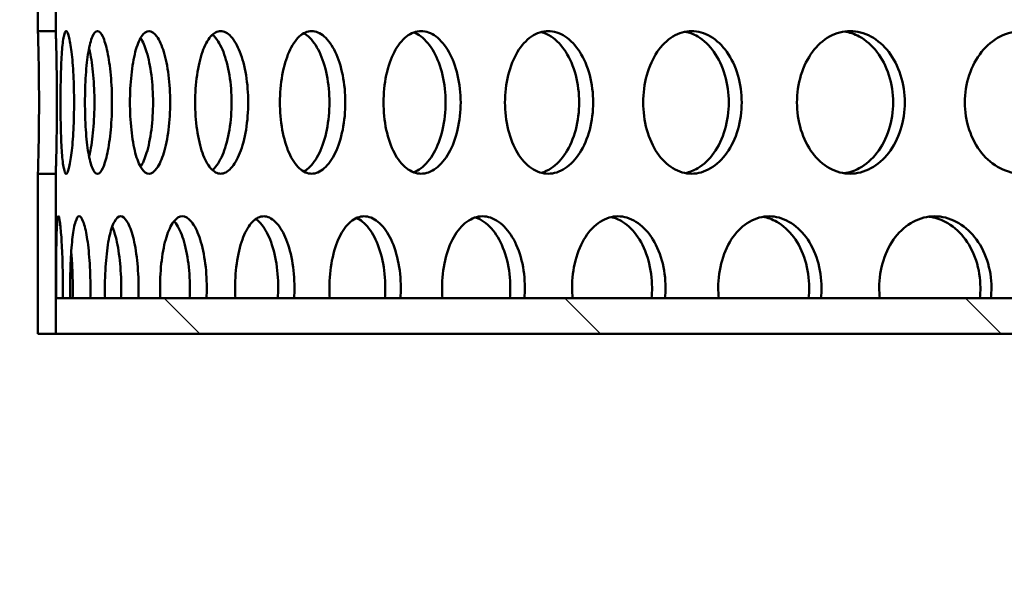
# Model space of a CAD drawing. Units: millimetres. Extents: x 0 to 12684, y -319 to 2970.
# Drawn here: x 1093 to 1148, y 1980 to 2013 of the extents above; entities that cross this region are included whole.
import ezdxf

# ---------------------------------------------------------------- set-up
doc = ezdxf.new("R2010")
doc.units = ezdxf.units.MM
doc.header["$LTSCALE"] = 5
doc.layers.add('Schraffur (ISO)', color=7, linetype='Continuous', lineweight=18)
doc.layers.add('Sichtbar (ISO)', color=7, linetype='Continuous', lineweight=50)
pattern_1 = [(45, (0, 0), (-11.22532, 11.22532), [])]

msp = doc.modelspace()

# ---------------------------------------------------------------- hatches: boundary and pattern name
at = {"layer": 'Schraffur (ISO)'}
h = msp.add_hatch(dxfattribs=at)
h.set_pattern_fill('ANSI33', color=256, scale=635, style=0)
h.set_pattern_definition([(45, (0, 0), (-112.253, 112.253), []), (45, (112.25, 0), (-112.253, 112.253), [79.375, -39.6875])])
edge = h.paths.add_edge_path()
edge.add_ellipse((716.6, 1658.811), major_axis=(-10.607, -10.607), ratio=1, start_angle=270, end_angle=315)
edge.add_line((701.6, 1658.811), (701.6, 1575.024))
edge.add_line((701.6, 1575.024), (1746.6, 1575.024))
edge.add_line((1746.6, 1575.024), (1746.6, 1658.811))
edge.add_ellipse((1731.6, 1658.811), major_axis=(0, 15), ratio=1, start_angle=270, end_angle=315)
edge.add_line((1742.206, 1669.417), (1733.917, 1677.707))
edge.add_ellipse((1744.524, 1688.313), major_axis=(-10.607, 10.607), ratio=1, start_angle=46.0512, end_angle=90, ccw=False)
edge.add_line((1729.526, 1688.038), (1721.783, 2110.025))
edge.add_line((1721.783, 2110.025), (1711.6, 2120.024))
edge.add_line((1711.6, 2120.024), (1636.6, 2120.024))
edge.add_line((1636.6, 2120.024), (1614.1, 2120.024))
edge.add_line((1614.1, 2120.024), (1604.539, 1694.574))
edge.add_ellipse((1584.544, 1695.024), major_axis=(19.995, -0.449), ratio=1, start_angle=271.2873, end_angle=360, ccw=False)
edge.add_line((1584.544, 1675.024), (863.655, 1675.024))
edge.add_ellipse((863.655, 1695.024), major_axis=(-20, 0), ratio=1, start_angle=1.2873, end_angle=90, ccw=False)
edge.add_line((843.661, 1694.574), (834.1, 2120.024))
edge.add_line((834.1, 2120.024), (811.6, 2120.024))
edge.add_line((811.6, 2120.024), (736.6, 2120.024))
edge.add_line((736.6, 2120.024), (726.416, 2110.025))
edge.add_line((726.416, 2110.025), (718.674, 1688.038))
edge.add_ellipse((703.676, 1688.313), major_axis=(-0.275, -14.997), ratio=1, start_angle=46.0512, end_angle=90, ccw=False)
edge.add_line((714.283, 1677.707), (705.993, 1669.417))
h = msp.add_hatch(dxfattribs=at)
h.set_pattern_fill('ANSI31', color=256, scale=127, style=0)
h.set_pattern_definition(pattern_1)
h.paths.add_polyline_path([(1094.1, 2024.784), (1094.1, 2012.004), (1095.1, 2012.004), (1095.1, 2024.784)])
h = msp.add_hatch(dxfattribs=at)
h.set_pattern_fill('ANSI31', color=256, scale=127, style=0)
h.set_pattern_definition(pattern_1)
h.paths.add_polyline_path([(1094.1, 2004.004), (1094.1, 1995.024), (1095.1, 1995.024), (1095.1, 1997.024), (1095.1, 2004.004)])
h = msp.add_hatch(dxfattribs=at)
h.set_pattern_fill('ANSI31', color=256, scale=127, angle=90.0002, style=0)
h.set_pattern_definition([(135.0002, (0, 0), (-11.22528, -11.22536), [])])
h.paths.add_polyline_path([(1353.1, 1995.024), (1353.1, 1997.024), (1095.1, 1997.024), (1095.1, 1995.024)])

# ---------------------------------------------------------------- linework, layer by layer
at = {"layer": 'Sichtbar (ISO)'}
for p, q in [((1094.1, 2024.784), (1094.1, 2012.004)), ((1095.1, 2012.004), (1095.1, 2024.784)), ((1094.1, 2012.004), (1095.1, 2012.004)), ((1094.1, 2004.004), (1094.1, 1995.024)), ((1095.1, 2004.004), (1094.1, 2004.004)), ((1095.1, 1995.024), (1095.1, 2004.004)), ((1353.1, 1997.024), (1095.1, 1997.024)), ((1095.1, 1997.024), (1095.1, 1995.024)), ((1094.1, 1995.024), (1095.1, 1995.024)), ((1095.1, 1995.024), (1353.1, 1995.024))]:
    msp.add_line(p, q, dxfattribs=at)
for points, knots in [([(1094.1, 2004.004), (1094.1, 2004.004), (1094.103, 2004.104), (1094.115, 2004.512), (1094.123, 2004.82), (1094.138, 2005.53), (1094.147, 2005.98), (1094.158, 2006.966), (1094.161, 2007.502), (1094.161, 2008.506), (1094.158, 2009.042), (1094.147, 2010.027), (1094.138, 2010.477), (1094.123, 2011.187), (1094.115, 2011.495), (1094.103, 2011.903), (1094.1, 2012.004), (1094.1, 2012.004)], [0.60274, 0.60274, 0.60274, 0.60274, 0.753424, 0.753424, 0.904109, 0.904109, 1.054794, 1.054794, 1.205479, 1.205479, 1.356164, 1.356164, 1.506849, 1.506849, 1.657534, 1.657534, 1.808219, 1.808219, 1.808219, 1.808219]), ([(1095.1, 2012.004), (1095.1, 2012.004), (1095.103, 2011.903), (1095.115, 2011.495), (1095.123, 2011.187), (1095.139, 2010.477), (1095.147, 2010.027), (1095.159, 2009.042), (1095.162, 2008.506), (1095.162, 2007.502), (1095.159, 2006.966), (1095.147, 2005.98), (1095.139, 2005.53), (1095.123, 2004.82), (1095.115, 2004.512), (1095.103, 2004.104), (1095.1, 2004.004), (1095.1, 2004.004)], [0.60274, 0.60274, 0.60274, 0.60274, 0.753425, 0.753425, 0.90411, 0.90411, 1.054795, 1.054795, 1.20548, 1.20548, 1.356165, 1.356165, 1.50685, 1.50685, 1.657535, 1.657535, 1.80822, 1.80822, 1.80822, 1.80822]), ([(1095.366, 2008.004), (1095.366, 2008.506), (1095.372, 2009.042), (1095.399, 2010.027), (1095.42, 2010.477), (1095.472, 2011.187), (1095.506, 2011.495), (1095.589, 2011.903), (1095.636, 2012.004), (1095.732, 2012.004), (1095.786, 2011.903), (1095.891, 2011.495), (1095.942, 2011.187), (1096.025, 2010.477), (1096.063, 2010.027), (1096.113, 2009.042), (1096.126, 2008.506), (1096.126, 2007.502), (1096.113, 2006.966), (1096.063, 2005.98), (1096.025, 2005.53), (1095.942, 2004.82), (1095.891, 2004.512), (1095.786, 2004.104), (1095.732, 2004.004), (1095.636, 2004.004), (1095.589, 2004.104), (1095.506, 2004.512), (1095.472, 2004.82), (1095.42, 2005.53), (1095.399, 2005.98), (1095.372, 2006.966), (1095.366, 2007.502), (1095.366, 2008.004)], [0, 0, 0, 0, 0.150685, 0.150685, 0.30137, 0.30137, 0.452055, 0.452055, 0.60274, 0.60274, 0.753425, 0.753425, 0.90411, 0.90411, 1.054795, 1.054795, 1.20548, 1.20548, 1.356165, 1.356165, 1.50685, 1.50685, 1.657535, 1.657535, 1.80822, 1.80822, 1.958905, 1.958905, 2.109591, 2.109591, 2.260276, 2.260276, 2.410961, 2.410961, 2.410961, 2.410961]), ([(1096.735, 2008.004), (1096.735, 2008.506), (1096.751, 2009.042), (1096.817, 2010.027), (1096.867, 2010.477), (1096.986, 2011.187), (1097.063, 2011.495), (1097.238, 2011.903), (1097.336, 2012.004), (1097.526, 2012.004), (1097.631, 2011.903), (1097.829, 2011.495), (1097.922, 2011.187), (1098.072, 2010.477), (1098.138, 2010.027), (1098.227, 2009.042), (1098.249, 2008.506), (1098.249, 2007.502), (1098.227, 2006.966), (1098.138, 2005.98), (1098.072, 2005.53), (1097.922, 2004.82), (1097.829, 2004.512), (1097.631, 2004.104), (1097.526, 2004.004), (1097.336, 2004.004), (1097.238, 2004.104), (1097.063, 2004.512), (1096.986, 2004.82), (1096.867, 2005.53), (1096.817, 2005.98), (1096.751, 2006.966), (1096.735, 2007.502), (1096.735, 2008.004)], [0, 0, 0, 0, 0.150685, 0.150685, 0.30137, 0.30137, 0.452055, 0.452055, 0.60274, 0.60274, 0.753425, 0.753425, 0.90411, 0.90411, 1.054795, 1.054795, 1.20548, 1.20548, 1.356165, 1.356165, 1.50685, 1.50685, 1.657535, 1.657535, 1.80822, 1.80822, 1.958905, 1.958905, 2.109591, 2.109591, 2.260276, 2.260276, 2.410961, 2.410961, 2.410961, 2.410961]), ([(1099.258, 2008.004), (1099.258, 2008.506), (1099.283, 2009.042), (1099.387, 2010.027), (1099.466, 2010.477), (1099.651, 2011.187), (1099.769, 2011.495), (1100.036, 2011.903), (1100.184, 2012.004), (1100.467, 2012.004), (1100.621, 2011.903), (1100.91, 2011.495), (1101.044, 2011.187), (1101.259, 2010.477), (1101.354, 2010.027), (1101.48, 2009.042), (1101.512, 2008.506), (1101.512, 2007.502), (1101.48, 2006.966), (1101.354, 2005.98), (1101.259, 2005.53), (1101.044, 2004.82), (1100.91, 2004.512), (1100.621, 2004.104), (1100.467, 2004.004), (1100.184, 2004.004), (1100.036, 2004.104), (1099.769, 2004.512), (1099.651, 2004.82), (1099.466, 2005.53), (1099.387, 2005.98), (1099.283, 2006.966), (1099.258, 2007.502), (1099.258, 2008.004)], [0, 0, 0, 0, 0.150685, 0.150685, 0.30137, 0.30137, 0.452055, 0.452055, 0.60274, 0.60274, 0.753425, 0.753425, 0.90411, 0.90411, 1.054795, 1.054795, 1.20548, 1.20548, 1.356165, 1.356165, 1.50685, 1.50685, 1.657535, 1.657535, 1.80822, 1.80822, 1.958905, 1.958905, 2.109591, 2.109591, 2.260276, 2.260276, 2.410961, 2.410961, 2.410961, 2.410961]), ([(1099.856, 2004.385), (1099.981, 2004.586), (1100.097, 2004.862), (1100.3, 2005.53), (1100.394, 2005.98), (1100.52, 2006.966), (1100.552, 2007.502), (1100.552, 2008.506), (1100.52, 2009.042), (1100.394, 2010.027), (1100.3, 2010.477), (1100.097, 2011.146), (1099.981, 2011.422), (1099.856, 2011.623)], [0.7711615, 0.7711615, 0.7711615, 0.7711615, 0.9041093, 0.9041093, 1.0547941, 1.0547941, 1.205479, 1.205479, 1.3561639, 1.3561639, 1.5068488, 1.5068488, 1.6397966, 1.6397966, 1.6397966, 1.6397966]), ([(1102.911, 2008.004), (1102.911, 2008.506), (1102.946, 2009.042), (1103.086, 2010.027), (1103.193, 2010.477), (1103.443, 2011.187), (1103.602, 2011.495), (1103.958, 2011.903), (1104.154, 2012.004), (1104.527, 2012.004), (1104.729, 2011.903), (1105.106, 2011.495), (1105.281, 2011.187), (1105.56, 2010.477), (1105.682, 2010.027), (1105.844, 2009.042), (1105.885, 2008.506), (1105.885, 2007.502), (1105.844, 2006.966), (1105.682, 2005.98), (1105.56, 2005.53), (1105.281, 2004.82), (1105.106, 2004.512), (1104.729, 2004.104), (1104.527, 2004.004), (1104.154, 2004.004), (1103.958, 2004.104), (1103.602, 2004.512), (1103.443, 2004.82), (1103.193, 2005.53), (1103.086, 2005.98), (1102.946, 2006.966), (1102.911, 2007.502), (1102.911, 2008.004)], [0, 0, 0, 0, 0.150685, 0.150685, 0.30137, 0.30137, 0.452055, 0.452055, 0.60274, 0.60274, 0.753425, 0.753425, 0.90411, 0.90411, 1.054795, 1.054795, 1.20548, 1.20548, 1.356165, 1.356165, 1.50685, 1.50685, 1.657535, 1.657535, 1.80822, 1.80822, 1.958905, 1.958905, 2.109591, 2.109591, 2.260276, 2.260276, 2.410961, 2.410961, 2.410961, 2.410961]), ([(1103.882, 2004.204), (1103.918, 2004.235), (1103.954, 2004.27), (1104.178, 2004.512), (1104.353, 2004.82), (1104.631, 2005.53), (1104.753, 2005.98), (1104.916, 2006.966), (1104.956, 2007.502), (1104.956, 2008.506), (1104.916, 2009.042), (1104.753, 2010.027), (1104.631, 2010.477), (1104.353, 2011.187), (1104.178, 2011.495), (1103.954, 2011.738), (1103.918, 2011.772), (1103.882, 2011.803)], [0.7251016, 0.7251016, 0.7251016, 0.7251016, 0.7534244, 0.7534244, 0.9041093, 0.9041093, 1.0547941, 1.0547941, 1.205479, 1.205479, 1.3561639, 1.3561639, 1.5068488, 1.5068488, 1.6575337, 1.6575337, 1.6858565, 1.6858565, 1.6858565, 1.6858565]), ([(1107.662, 2008.004), (1107.662, 2008.506), (1107.705, 2009.042), (1107.882, 2010.027), (1108.016, 2010.477), (1108.327, 2011.187), (1108.526, 2011.495), (1108.967, 2011.903), (1109.21, 2012.004), (1109.67, 2012.004), (1109.919, 2011.903), (1110.381, 2011.495), (1110.594, 2011.187), (1110.933, 2010.477), (1111.082, 2010.027), (1111.279, 2009.042), (1111.328, 2008.506), (1111.328, 2007.502), (1111.279, 2006.966), (1111.082, 2005.98), (1110.933, 2005.53), (1110.594, 2004.82), (1110.381, 2004.512), (1109.919, 2004.104), (1109.67, 2004.004), (1109.21, 2004.004), (1108.967, 2004.104), (1108.526, 2004.512), (1108.327, 2004.82), (1108.016, 2005.53), (1107.882, 2005.98), (1107.705, 2006.966), (1107.662, 2007.502), (1107.662, 2008.004)], [0, 0, 0, 0, 0.150685, 0.150685, 0.30137, 0.30137, 0.452055, 0.452055, 0.60274, 0.60274, 0.753425, 0.753425, 0.90411, 0.90411, 1.054795, 1.054795, 1.20548, 1.20548, 1.356165, 1.356165, 1.50685, 1.50685, 1.657535, 1.657535, 1.80822, 1.80822, 1.958905, 1.958905, 2.109591, 2.109591, 2.260276, 2.260276, 2.410961, 2.410961, 2.410961, 2.410961]), ([(1108.999, 2004.124), (1109.087, 2004.171), (1109.175, 2004.233), (1109.492, 2004.512), (1109.705, 2004.82), (1110.044, 2005.53), (1110.193, 2005.98), (1110.39, 2006.966), (1110.439, 2007.502), (1110.439, 2008.506), (1110.39, 2009.042), (1110.193, 2010.027), (1110.044, 2010.477), (1109.705, 2011.187), (1109.492, 2011.495), (1109.175, 2011.775), (1109.087, 2011.836), (1108.999, 2011.884)], [0.697635, 0.697635, 0.697635, 0.697635, 0.753424, 0.753424, 0.904109, 0.904109, 1.054794, 1.054794, 1.205479, 1.205479, 1.356164, 1.356164, 1.506849, 1.506849, 1.657534, 1.657534, 1.713323, 1.713323, 1.713323, 1.713323]), ([(1113.468, 2008.004), (1113.468, 2008.506), (1113.519, 2009.042), (1113.73, 2010.027), (1113.89, 2010.477), (1114.261, 2011.187), (1114.497, 2011.495), (1115.02, 2011.903), (1115.307, 2012.004), (1115.85, 2012.004), (1116.142, 2011.903), (1116.685, 2011.495), (1116.935, 2011.187), (1117.332, 2010.477), (1117.505, 2010.027), (1117.736, 2009.042), (1117.793, 2008.506), (1117.793, 2007.502), (1117.736, 2006.966), (1117.505, 2005.98), (1117.332, 2005.53), (1116.935, 2004.82), (1116.685, 2004.512), (1116.142, 2004.104), (1115.85, 2004.004), (1115.307, 2004.004), (1115.02, 2004.104), (1114.497, 2004.512), (1114.261, 2004.82), (1113.89, 2005.53), (1113.73, 2005.98), (1113.519, 2006.966), (1113.468, 2007.502), (1113.468, 2008.004)], [0, 0, 0, 0, 0.150685, 0.150685, 0.30137, 0.30137, 0.452055, 0.452055, 0.60274, 0.60274, 0.753425, 0.753425, 0.90411, 0.90411, 1.054795, 1.054795, 1.20548, 1.20548, 1.356165, 1.356165, 1.50685, 1.50685, 1.657535, 1.657535, 1.80822, 1.80822, 1.958905, 1.958905, 2.109591, 2.109591, 2.260276, 2.260276, 2.410961, 2.410961, 2.410961, 2.410961]), ([(1115.159, 2004.081), (1115.299, 2004.132), (1115.438, 2004.207), (1115.843, 2004.512), (1116.093, 2004.82), (1116.49, 2005.53), (1116.664, 2005.98), (1116.894, 2006.966), (1116.951, 2007.502), (1116.951, 2008.506), (1116.894, 2009.042), (1116.664, 2010.027), (1116.49, 2010.477), (1116.093, 2011.187), (1115.843, 2011.495), (1115.438, 2011.8), (1115.299, 2011.876), (1115.159, 2011.926)], [0.678943, 0.678943, 0.678943, 0.678943, 0.753424, 0.753424, 0.904109, 0.904109, 1.054794, 1.054794, 1.205479, 1.205479, 1.356164, 1.356164, 1.506849, 1.506849, 1.657534, 1.657534, 1.732015, 1.732015, 1.732015, 1.732015]), ([(1120.275, 2008.004), (1120.275, 2008.506), (1120.335, 2009.042), (1120.578, 2010.027), (1120.762, 2010.477), (1121.188, 2011.187), (1121.46, 2011.495), (1122.06, 2011.903), (1122.389, 2012.004), (1123.009, 2012.004), (1123.343, 2011.903), (1123.962, 2011.495), (1124.246, 2011.187), (1124.697, 2010.477), (1124.894, 2010.027), (1125.156, 2009.042), (1125.22, 2008.506), (1125.22, 2007.502), (1125.156, 2006.966), (1124.894, 2005.98), (1124.697, 2005.53), (1124.246, 2004.82), (1123.962, 2004.512), (1123.343, 2004.104), (1123.009, 2004.004), (1122.389, 2004.004), (1122.06, 2004.104), (1121.46, 2004.512), (1121.188, 2004.82), (1120.762, 2005.53), (1120.578, 2005.98), (1120.335, 2006.966), (1120.275, 2007.502), (1120.275, 2008.004)], [0, 0, 0, 0, 0.150685, 0.150685, 0.30137, 0.30137, 0.452055, 0.452055, 0.60274, 0.60274, 0.753425, 0.753425, 0.90411, 0.90411, 1.054795, 1.054795, 1.20548, 1.20548, 1.356165, 1.356165, 1.50685, 1.50685, 1.657535, 1.657535, 1.80822, 1.80822, 1.958905, 1.958905, 2.109591, 2.109591, 2.260276, 2.260276, 2.410961, 2.410961, 2.410961, 2.410961]), ([(1122.307, 2004.056), (1122.496, 2004.105), (1122.685, 2004.189), (1123.175, 2004.512), (1123.46, 2004.82), (1123.911, 2005.53), (1124.108, 2005.98), (1124.369, 2006.966), (1124.434, 2007.502), (1124.434, 2008.506), (1124.369, 2009.042), (1124.108, 2010.027), (1123.911, 2010.477), (1123.46, 2011.187), (1123.175, 2011.495), (1122.685, 2011.819), (1122.496, 2011.903), (1122.307, 2011.952)], [0.665126, 0.665126, 0.665126, 0.665126, 0.753424, 0.753424, 0.904109, 0.904109, 1.054794, 1.054794, 1.205479, 1.205479, 1.356164, 1.356164, 1.506849, 1.506849, 1.657534, 1.657534, 1.745832, 1.745832, 1.745832, 1.745832]), ([(1128.023, 2008.004), (1128.023, 2008.506), (1128.09, 2009.042), (1128.363, 2010.027), (1128.569, 2010.477), (1129.048, 2011.187), (1129.353, 2011.495), (1130.024, 2011.903), (1130.392, 2012.004), (1131.085, 2012.004), (1131.457, 2011.903), (1132.145, 2011.495), (1132.462, 2011.187), (1132.963, 2010.477), (1133.182, 2010.027), (1133.472, 2009.042), (1133.543, 2008.506), (1133.543, 2007.502), (1133.472, 2006.966), (1133.182, 2005.98), (1132.963, 2005.53), (1132.462, 2004.82), (1132.145, 2004.512), (1131.457, 2004.104), (1131.085, 2004.004), (1130.392, 2004.004), (1130.024, 2004.104), (1129.353, 2004.512), (1129.048, 2004.82), (1128.569, 2005.53), (1128.363, 2005.98), (1128.09, 2006.966), (1128.023, 2007.502), (1128.023, 2008.004)], [0, 0, 0, 0, 0.150685, 0.150685, 0.30137, 0.30137, 0.452055, 0.452055, 0.60274, 0.60274, 0.753425, 0.753425, 0.90411, 0.90411, 1.054795, 1.054795, 1.20548, 1.20548, 1.356165, 1.356165, 1.50685, 1.50685, 1.657535, 1.657535, 1.80822, 1.80822, 1.958905, 1.958905, 2.109591, 2.109591, 2.260276, 2.260276, 2.410961, 2.410961, 2.410961, 2.410961]), ([(1130.377, 2004.039), (1130.612, 2004.085), (1130.851, 2004.174), (1131.422, 2004.512), (1131.738, 2004.82), (1132.239, 2005.53), (1132.458, 2005.98), (1132.748, 2006.966), (1132.819, 2007.502), (1132.819, 2008.506), (1132.748, 2009.042), (1132.458, 2010.027), (1132.239, 2010.477), (1131.738, 2011.187), (1131.422, 2011.495), (1130.851, 2011.834), (1130.612, 2011.923), (1130.377, 2011.968)], [0.654298, 0.654298, 0.654298, 0.654298, 0.753424, 0.753424, 0.904109, 0.904109, 1.054794, 1.054794, 1.205479, 1.205479, 1.356164, 1.356164, 1.506849, 1.506849, 1.657534, 1.657534, 1.75666, 1.75666, 1.75666, 1.75666]), ([(1136.64, 2008.004), (1136.64, 2008.506), (1136.714, 2009.042), (1137.015, 2010.027), (1137.242, 2010.477), (1137.769, 2011.187), (1138.103, 2011.495), (1138.84, 2011.903), (1139.243, 2012.004), (1140.002, 2012.004), (1140.409, 2011.903), (1141.162, 2011.495), (1141.507, 2011.187), (1142.054, 2010.477), (1142.292, 2010.027), (1142.608, 2009.042), (1142.686, 2008.506), (1142.686, 2007.502), (1142.608, 2006.966), (1142.292, 2005.98), (1142.054, 2005.53), (1141.507, 2004.82), (1141.162, 2004.512), (1140.409, 2004.104), (1140.002, 2004.004), (1139.243, 2004.004), (1138.84, 2004.104), (1138.103, 2004.512), (1137.769, 2004.82), (1137.242, 2005.53), (1137.015, 2005.98), (1136.714, 2006.966), (1136.64, 2007.502), (1136.64, 2008.004)], [0, 0, 0, 0, 0.150685, 0.150685, 0.30137, 0.30137, 0.452055, 0.452055, 0.60274, 0.60274, 0.753425, 0.753425, 0.90411, 0.90411, 1.054795, 1.054795, 1.20548, 1.20548, 1.356165, 1.356165, 1.50685, 1.50685, 1.657535, 1.657535, 1.80822, 1.80822, 1.958905, 1.958905, 2.109591, 2.109591, 2.260276, 2.260276, 2.410961, 2.410961, 2.410961, 2.410961]), ([(1139.296, 2004.028), (1139.576, 2004.069), (1139.861, 2004.162), (1140.507, 2004.512), (1140.852, 2004.82), (1141.399, 2005.53), (1141.637, 2005.98), (1141.953, 2006.966), (1142.031, 2007.502), (1142.031, 2008.506), (1141.953, 2009.042), (1141.637, 2010.027), (1141.399, 2010.477), (1140.852, 2011.187), (1140.507, 2011.495), (1139.861, 2011.846), (1139.576, 2011.939), (1139.296, 2011.98)], [0.645425, 0.645425, 0.645425, 0.645425, 0.753424, 0.753424, 0.904109, 0.904109, 1.054794, 1.054794, 1.205479, 1.205479, 1.356164, 1.356164, 1.506849, 1.506849, 1.657534, 1.657534, 1.765533, 1.765533, 1.765533, 1.765533]), ([(1146.05, 2008.004), (1146.05, 2008.506), (1146.13, 2009.042), (1146.456, 2010.027), (1146.702, 2010.477), (1147.271, 2011.187), (1147.633, 2011.495), (1148.429, 2011.903), (1148.863, 2012.004), (1149.682, 2012.004), (1150.12, 2011.903), (1150.929, 2011.495), (1151.301, 2011.187), (1151.888, 2010.477), (1152.144, 2010.027), (1152.483, 2009.042), (1152.567, 2008.506), (1152.567, 2007.502), (1152.483, 2006.966), (1152.144, 2005.98), (1151.888, 2005.53), (1151.301, 2004.82), (1150.929, 2004.512), (1150.12, 2004.104), (1149.682, 2004.004), (1148.863, 2004.004), (1148.429, 2004.104), (1147.633, 2004.512), (1147.271, 2004.82), (1146.702, 2005.53), (1146.456, 2005.98), (1146.13, 2006.966), (1146.05, 2007.502), (1146.05, 2008.004)], [0, 0, 0, 0, 0.150685, 0.150685, 0.30137, 0.30137, 0.452055, 0.452055, 0.60274, 0.60274, 0.753425, 0.753425, 0.90411, 0.90411, 1.054795, 1.054795, 1.20548, 1.20548, 1.356165, 1.356165, 1.50685, 1.50685, 1.657535, 1.657535, 1.80822, 1.80822, 1.958905, 1.958905, 2.109591, 2.109591, 2.260276, 2.260276, 2.410961, 2.410961, 2.410961, 2.410961]), ([(1096.966, 2004.96), (1096.983, 2005.029), (1096.999, 2005.101), (1097.089, 2005.53), (1097.156, 2005.98), (1097.244, 2006.966), (1097.267, 2007.502), (1097.267, 2008.506), (1097.244, 2009.042), (1097.156, 2010.027), (1097.089, 2010.477), (1096.999, 2010.906), (1096.983, 2010.978), (1096.966, 2011.048)], [0.8726967, 0.8726967, 0.8726967, 0.8726967, 0.9041093, 0.9041093, 1.0547941, 1.0547941, 1.205479, 1.205479, 1.3561639, 1.3561639, 1.5068488, 1.5068488, 1.5382614, 1.5382614, 1.5382614, 1.5382614]), ([(1095.118, 1997.614), (1095.118, 1998.116), (1095.119, 1998.652), (1095.127, 1999.637), (1095.133, 2000.087), (1095.151, 2000.797), (1095.165, 2001.105), (1095.2, 2001.513), (1095.222, 2001.614), (1095.27, 2001.614), (1095.299, 2001.513), (1095.357, 2001.105), (1095.387, 2000.797), (1095.436, 2000.087), (1095.459, 1999.637), (1095.49, 1998.652), (1095.498, 1998.116), (1095.498, 1997.421), (1095.497, 1997.223), (1095.495, 1997.024)], [0, 0, 0, 0, 0.150685, 0.150685, 0.30137, 0.30137, 0.452055, 0.452055, 0.60274, 0.60274, 0.753425, 0.753425, 0.90411, 0.90411, 1.054795, 1.054795, 1.20548, 1.20548, 1.263417, 1.263417, 1.263417, 1.263417]), ([(1095.905, 1997.614), (1095.905, 1998.116), (1095.916, 1998.652), (1095.963, 1999.637), (1095.998, 2000.087), (1096.084, 2000.797), (1096.14, 2001.105), (1096.268, 2001.513), (1096.341, 2001.614), (1096.484, 2001.614), (1096.564, 2001.513), (1096.716, 2001.105), (1096.788, 2000.797), (1096.904, 2000.087), (1096.956, 1999.637), (1097.026, 1998.652), (1097.044, 1998.116), (1097.044, 1997.421), (1097.041, 1997.223), (1097.036, 1997.024)], [0, 0, 0, 0, 0.150685, 0.150685, 0.30137, 0.30137, 0.452055, 0.452055, 0.60274, 0.60274, 0.753425, 0.753425, 0.90411, 0.90411, 1.054795, 1.054795, 1.20548, 1.20548, 1.263417, 1.263417, 1.263417, 1.263417]), ([(1097.853, 1997.614), (1097.853, 1998.116), (1097.874, 1998.652), (1097.959, 1999.637), (1098.023, 2000.087), (1098.176, 2000.797), (1098.274, 2001.105), (1098.495, 2001.513), (1098.618, 2001.614), (1098.855, 2001.614), (1098.984, 2001.513), (1099.228, 2001.105), (1099.342, 2000.797), (1099.524, 2000.087), (1099.605, 1999.637), (1099.713, 1998.652), (1099.739, 1998.116), (1099.739, 1997.421), (1099.736, 1997.223), (1099.728, 1997.024)], [0, 0, 0, 0, 0.150685, 0.150685, 0.30137, 0.30137, 0.452055, 0.452055, 0.60274, 0.60274, 0.753425, 0.753425, 0.90411, 0.90411, 1.054795, 1.054795, 1.20548, 1.20548, 1.263417, 1.263417, 1.263417, 1.263417]), ([(1100.945, 1997.614), (1100.945, 1998.116), (1100.975, 1998.652), (1101.097, 1999.637), (1101.19, 2000.087), (1101.408, 2000.797), (1101.547, 2001.105), (1101.858, 2001.513), (1102.03, 2001.614), (1102.359, 2001.614), (1102.537, 2001.513), (1102.871, 2001.105), (1103.026, 2000.797), (1103.273, 2000.087), (1103.381, 1999.637), (1103.526, 1998.652), (1103.562, 1998.116), (1103.562, 1997.421), (1103.556, 1997.223), (1103.546, 1997.024)], [0, 0, 0, 0, 0.150685, 0.150685, 0.30137, 0.30137, 0.452055, 0.452055, 0.60274, 0.60274, 0.753425, 0.753425, 0.90411, 0.90411, 1.054795, 1.054795, 1.20548, 1.20548, 1.263417, 1.263417, 1.263417, 1.263417]), ([(1105.152, 1997.614), (1105.152, 1998.116), (1105.191, 1998.652), (1105.35, 1999.637), (1105.47, 2000.087), (1105.751, 2000.797), (1105.93, 2001.105), (1106.329, 2001.513), (1106.549, 2001.614), (1106.966, 2001.614), (1107.191, 2001.513), (1107.612, 2001.105), (1107.806, 2000.797), (1108.115, 2000.087), (1108.251, 1999.637), (1108.431, 1998.652), (1108.475, 1998.116), (1108.475, 1997.421), (1108.469, 1997.223), (1108.456, 1997.024)], [0, 0, 0, 0, 0.150685, 0.150685, 0.30137, 0.30137, 0.452055, 0.452055, 0.60274, 0.60274, 0.753425, 0.753425, 0.90411, 0.90411, 1.054795, 1.054795, 1.20548, 1.20548, 1.263417, 1.263417, 1.263417, 1.263417]), ([(1110.436, 1997.614), (1110.436, 1998.116), (1110.484, 1998.652), (1110.678, 1999.637), (1110.824, 2000.087), (1111.166, 2000.797), (1111.384, 2001.105), (1111.866, 2001.513), (1112.131, 2001.614), (1112.634, 2001.614), (1112.904, 2001.513), (1113.407, 2001.105), (1113.639, 2000.797), (1114.008, 2000.087), (1114.169, 1999.637), (1114.383, 1998.652), (1114.436, 1998.116), (1114.436, 1997.421), (1114.428, 1997.223), (1114.413, 1997.024)], [0, 0, 0, 0, 0.150685, 0.150685, 0.30137, 0.30137, 0.452055, 0.452055, 0.60274, 0.60274, 0.753425, 0.753425, 0.90411, 0.90411, 1.054795, 1.054795, 1.20548, 1.20548, 1.263417, 1.263417, 1.263417, 1.263417]), ([(1116.75, 1997.614), (1116.75, 1998.116), (1116.805, 1998.652), (1117.033, 1999.637), (1117.205, 2000.087), (1117.604, 2000.797), (1117.858, 2001.105), (1118.42, 2001.513), (1118.728, 2001.614), (1119.311, 2001.614), (1119.624, 2001.513), (1120.205, 2001.105), (1120.473, 2000.797), (1120.898, 2000.087), (1121.083, 1999.637), (1121.329, 1998.652), (1121.39, 1998.116), (1121.39, 1997.421), (1121.381, 1997.223), (1121.363, 1997.024)], [0, 0, 0, 0, 0.150685, 0.150685, 0.30137, 0.30137, 0.452055, 0.452055, 0.60274, 0.60274, 0.753425, 0.753425, 0.90411, 0.90411, 1.054795, 1.054795, 1.20548, 1.20548, 1.263417, 1.263417, 1.263417, 1.263417]), ([(1120.548, 1997.024), (1120.566, 1997.223), (1120.575, 1997.421), (1120.575, 1998.116), (1120.515, 1998.652), (1120.268, 1999.637), (1120.083, 2000.087), (1119.658, 2000.797), (1119.391, 2001.105), (1118.942, 2001.42), (1118.778, 2001.5), (1118.614, 2001.551)], [-1.2634153, -1.2634153, -1.2634153, -1.2634153, -1.205479, -1.205479, -1.0547941, -1.0547941, -0.9041093, -0.9041093, -0.7534244, -0.7534244, -0.6715712, -0.6715712, -0.6715712, -0.6715712]), ([(1124.036, 1997.614), (1124.036, 1998.116), (1124.099, 1998.652), (1124.357, 1999.637), (1124.553, 2000.087), (1125.006, 2000.797), (1125.294, 2001.105), (1125.931, 2001.513), (1126.279, 2001.614), (1126.937, 2001.614), (1127.29, 2001.513), (1127.945, 2001.105), (1128.245, 2000.797), (1128.722, 2000.087), (1128.93, 1999.637), (1129.206, 1998.652), (1129.274, 1998.116), (1129.274, 1997.421), (1129.264, 1997.223), (1129.244, 1997.024)], [0, 0, 0, 0, 0.150685, 0.150685, 0.30137, 0.30137, 0.452055, 0.452055, 0.60274, 0.60274, 0.753425, 0.753425, 0.90411, 0.90411, 1.054795, 1.054795, 1.20548, 1.20548, 1.263417, 1.263417, 1.263417, 1.263417]), ([(1128.488, 1997.024), (1128.508, 1997.223), (1128.518, 1997.421), (1128.518, 1998.116), (1128.45, 1998.652), (1128.174, 1999.637), (1127.966, 2000.087), (1127.489, 2000.797), (1127.189, 2001.105), (1126.658, 2001.437), (1126.443, 2001.524), (1126.231, 2001.571)], [-1.2634153, -1.2634153, -1.2634153, -1.2634153, -1.205479, -1.205479, -1.0547941, -1.0547941, -0.9041093, -0.9041093, -0.7534244, -0.7534244, -0.659416, -0.659416, -0.659416, -0.659416]), ([(1132.228, 1997.614), (1132.228, 1998.116), (1132.298, 1998.652), (1132.585, 1999.637), (1132.802, 2000.087), (1133.306, 2000.797), (1133.625, 2001.105), (1134.331, 2001.513), (1134.716, 2001.614), (1135.443, 2001.614), (1135.833, 2001.513), (1136.554, 2001.105), (1136.886, 2000.797), (1137.41, 2000.087), (1137.639, 1999.637), (1137.943, 1998.652), (1138.017, 1998.116), (1138.017, 1997.421), (1138.006, 1997.223), (1137.984, 1997.024)], [0, 0, 0, 0, 0.150685, 0.150685, 0.30137, 0.30137, 0.452055, 0.452055, 0.60274, 0.60274, 0.753425, 0.753425, 0.90411, 0.90411, 1.054795, 1.054795, 1.20548, 1.20548, 1.263417, 1.263417, 1.263417, 1.263417]), ([(1137.294, 1997.024), (1137.316, 1997.223), (1137.327, 1997.421), (1137.327, 1998.116), (1137.252, 1998.652), (1136.949, 1999.637), (1136.72, 2000.087), (1136.195, 2000.797), (1135.864, 2001.105), (1135.255, 2001.45), (1134.993, 2001.541), (1134.735, 2001.584)], [-1.2634153, -1.2634153, -1.2634153, -1.2634153, -1.205479, -1.205479, -1.0547941, -1.0547941, -0.9041093, -0.9041093, -0.7534244, -0.7534244, -0.6496626, -0.6496626, -0.6496626, -0.6496626]), ([(1141.251, 1997.614), (1141.251, 1998.116), (1141.328, 1998.652), (1141.642, 1999.637), (1141.879, 2000.087), (1142.428, 2000.797), (1142.776, 2001.105), (1143.543, 2001.513), (1143.963, 2001.614), (1144.752, 2001.614), (1145.175, 2001.513), (1145.957, 2001.105), (1146.316, 2000.797), (1146.884, 2000.087), (1147.131, 1999.637), (1147.459, 1998.652), (1147.54, 1998.116), (1147.54, 1997.421), (1147.528, 1997.223), (1147.504, 1997.024)], [0, 0, 0, 0, 0.150685, 0.150685, 0.30137, 0.30137, 0.452055, 0.452055, 0.60274, 0.60274, 0.753425, 0.753425, 0.90411, 0.90411, 1.054795, 1.054795, 1.20548, 1.20548, 1.263417, 1.263417, 1.263417, 1.263417]), ([(1146.885, 1997.024), (1146.909, 1997.223), (1146.921, 1997.421), (1146.921, 1998.116), (1146.841, 1998.652), (1146.512, 1999.637), (1146.265, 2000.087), (1145.698, 2000.797), (1145.339, 2001.105), (1144.658, 2001.461), (1144.35, 2001.555), (1144.049, 2001.594)], [-1.2634153, -1.2634153, -1.2634153, -1.2634153, -1.205479, -1.205479, -1.0547941, -1.0547941, -0.9041093, -0.9041093, -0.7534244, -0.7534244, -0.6415193, -0.6415193, -0.6415193, -0.6415193]), ([(1098.755, 1997.024), (1098.763, 1997.223), (1098.767, 1997.421), (1098.767, 1998.116), (1098.74, 1998.652), (1098.633, 1999.637), (1098.552, 2000.087), (1098.404, 2000.665), (1098.338, 2000.869), (1098.266, 2001.041)], [-1.2634153, -1.2634153, -1.2634153, -1.2634153, -1.205479, -1.205479, -1.0547941, -1.0547941, -0.9041093, -0.9041093, -0.8095476, -0.8095476, -0.8095476, -0.8095476]), ([(1102.6, 1997.024), (1102.611, 1997.223), (1102.616, 1997.421), (1102.616, 1998.116), (1102.58, 1998.652), (1102.436, 1999.637), (1102.327, 2000.087), (1102.08, 2000.797), (1101.926, 2001.105), (1101.749, 2001.321), (1101.74, 2001.333), (1101.73, 2001.344)], [-1.2634153, -1.2634153, -1.2634153, -1.2634153, -1.205479, -1.205479, -1.0547941, -1.0547941, -0.9041093, -0.9041093, -0.7534244, -0.7534244, -0.7446955, -0.7446955, -0.7446955, -0.7446955]), ([(1107.546, 1997.024), (1107.559, 1997.223), (1107.565, 1997.421), (1107.565, 1998.116), (1107.521, 1998.652), (1107.341, 1999.637), (1107.205, 2000.087), (1106.896, 2000.797), (1106.702, 2001.105), (1106.431, 2001.368), (1106.369, 2001.419), (1106.307, 2001.46)], [-1.2634153, -1.2634153, -1.2634153, -1.2634153, -1.205479, -1.205479, -1.0547941, -1.0547941, -0.9041093, -0.9041093, -0.7534244, -0.7534244, -0.7098819, -0.7098819, -0.7098819, -0.7098819]), ([(1113.546, 1997.024), (1113.562, 1997.223), (1113.57, 1997.421), (1113.57, 1998.116), (1113.517, 1998.652), (1113.303, 1999.637), (1113.142, 2000.087), (1112.773, 2000.797), (1112.541, 2001.105), (1112.18, 2001.399), (1112.066, 2001.468), (1111.952, 2001.518)], [-1.2634153, -1.2634153, -1.2634153, -1.2634153, -1.205479, -1.205479, -1.0547941, -1.0547941, -0.9041093, -0.9041093, -0.7534244, -0.7534244, -0.6875059, -0.6875059, -0.6875059, -0.6875059]), ([(1096.046, 1997.024), (1096.051, 1997.223), (1096.053, 1997.421), (1096.053, 1998.116), (1096.036, 1998.652), (1095.99, 1999.297), (1095.978, 1999.445), (1095.964, 1999.588)], [-1.2634153, -1.2634153, -1.2634153, -1.2634153, -1.205479, -1.205479, -1.0547941, -1.0547941, -1.0082155, -1.0082155, -1.0082155, -1.0082155])]:
    msp.add_open_spline(points, degree=3, knots=knots, dxfattribs=at)
for points in [[(1095.118, 1997.024), (1095.118, 1997.223), (1095.118, 1997.421), (1095.118, 1997.614)], [(1095.91, 1997.024), (1095.907, 1997.223), (1095.905, 1997.421), (1095.905, 1997.614)], [(1097.863, 1997.024), (1097.856, 1997.223), (1097.853, 1997.421), (1097.853, 1997.614)], [(1100.958, 1997.024), (1100.949, 1997.223), (1100.945, 1997.421), (1100.945, 1997.614)], [(1105.169, 1997.024), (1105.158, 1997.223), (1105.152, 1997.421), (1105.152, 1997.614)], [(1110.457, 1997.024), (1110.443, 1997.223), (1110.436, 1997.421), (1110.436, 1997.614)], [(1116.775, 1997.024), (1116.758, 1997.223), (1116.75, 1997.421), (1116.75, 1997.614)], [(1124.064, 1997.024), (1124.045, 1997.223), (1124.036, 1997.421), (1124.036, 1997.614)], [(1132.259, 1997.024), (1132.238, 1997.223), (1132.228, 1997.421), (1132.228, 1997.614)], [(1141.286, 1997.024), (1141.263, 1997.223), (1141.251, 1997.421), (1141.251, 1997.614)]]:
    msp.add_open_spline(points, degree=3, dxfattribs=at)

doc.saveas('drawing.dxf')
